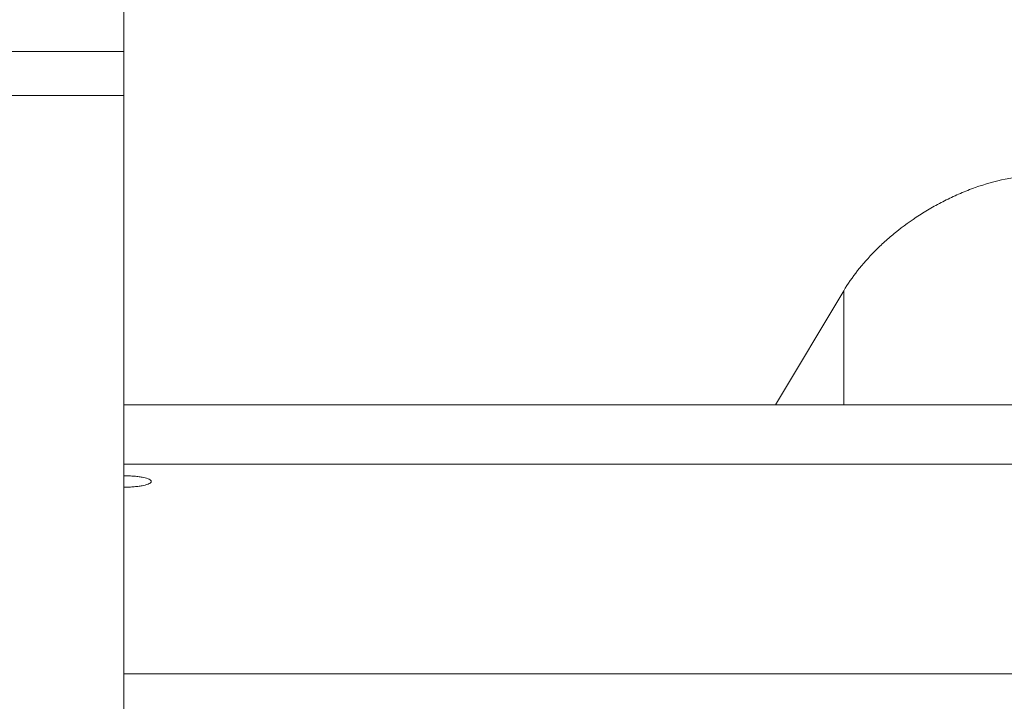
# Model space of a CAD drawing. Units: millimetres. Extents: x -55 to 453, y 327 to 773.
# Drawn here: x 179 to 269, y 538 to 600 of the extents above; entities that cross this region are included whole.
import ezdxf

# ---------------------------------------------------------------- set-up
doc = ezdxf.new("R2010")
doc.units = ezdxf.units.MM
doc.header["$LTSCALE"] = 4
doc.header["$PDSIZE"] = -1
doc.styles.add('SLDTEXTSTYLE1', font='TXT', dxfattribs={"width": 0.7})
doc.dimstyles.new('SLDDIMSTYLE0', dxfattribs={"dimtxt": 10.747022, "dimasz": 8.466667, "dimexe": 0, "dimexo": 0.0625, "dimgap": 2.686756, "dimtad": 0, "dimtih": 1, "dimtoh": 1, "dimdec": 0, "dimrnd": 1e-09, "dimzin": 12, "dimdsep": 46, "dimtxsty": 'SLDTEXTSTYLE1', "dimsah": 1, "dimcen": 0.09, "dimadec": 0, "dimazin": 3, "dimtfac": 1, "dimtdec": 0, "dimtofl": 0, "dimtmove": 0, "dimatfit": 3, "dimfxl": 1, "dimfrac": 2, "dimtolj": 1, "dimtzin": 12, "dimarcsym": 0})

# ---------------------------------------------------------------- blocks, each defined once
blk = doc.blocks.new('*D19')
at = {"color": 0, "linetype": 'Continuous', "lineweight": -2}
for p, q in [((382.441, 618.316), (429.794, 618.316)), ((429.794, 598.316), (429.794, 557.303)), ((429.794, 497.201), (429.794, 531.929)), ((263.713, 477.201), (429.794, 477.201))]:
    blk.add_line(p, q, dxfattribs=at)
at = {"color": 0}
for points in [[(433.128, 598.316), (426.461, 598.316), (429.794, 618.316)], [(426.461, 497.201), (433.128, 497.201), (429.794, 477.201)]]:
    blk.add_solid(points, dxfattribs=at)
at = {"layer": 'Defpoints', "color": 0}
for p in [(382.379, 618.316), (263.651, 477.201), (429.794, 477.201)]:
    blk.add_point(p, dxfattribs=at)
at = {"color": 0, "lineweight": 0, "insert": (429.794, 554.616), "char_height": 20, "attachment_point": 2, "style": 'SLDTEXTSTYLE1'}
blk.add_mtext('\\A1;141', dxfattribs=at)

msp = doc.modelspace()

# ---------------------------------------------------------------- linework, layer by layer
at = {"color": 0, "linetype": 'Continuous', "lineweight": 15}
for p, q in [((188.651, 565.223), (188.651, 609.816)), ((133.045, 597.316), (188.651, 597.316)), ((132.854, 593.316), (188.651, 593.316)), ((254.062, 575.6), (247.855, 565.223)), ((254.062, 565.223), (254.062, 575.6)), ((188.651, 565.223), (388.651, 565.223)), ((188.651, 559.843), (188.651, 565.223)), ((188.651, 559.843), (389.794, 559.843)), ((188.651, 558.789), (188.651, 559.843)), ((188.651, 557.75), (188.651, 558.789)), ((188.651, 540.788), (188.651, 557.75)), ((188.651, 540.788), (300.147, 540.788)), ((188.651, 517.466), (188.651, 540.788))]:
    msp.add_line(p, q, dxfattribs=at)
for points, knots in [([(254.062, 575.6), (254.43, 576.217), (254.85, 576.824), (255.792, 578.023), (256.314, 578.614), (257.18, 579.487), (257.484, 579.777), (258.113, 580.344), (258.439, 580.622), (259.45, 581.44), (260.169, 581.961), (261.323, 582.706), (261.723, 582.949), (262.537, 583.413), (262.951, 583.634), (263.796, 584.054), (264.226, 584.254), (265.104, 584.629), (265.554, 584.806), (266.911, 585.289), (267.818, 585.548), (269.18, 585.831), (269.635, 585.908), (270.522, 586.02), (270.957, 586.056), (271.382, 586.071)], [0, 0, 0, 0, 0.125, 0.125, 0.25, 0.25, 0.3125, 0.3125, 0.375, 0.375, 0.5, 0.5, 0.5625, 0.5625, 0.625, 0.625, 0.6875, 0.6875, 0.75, 0.75, 0.875, 0.875, 0.9375, 0.9375, 1, 1, 1, 1]), ([(188.651, 558.789), (188.815, 558.789), (188.977, 558.786), (189.297, 558.773), (189.457, 558.763), (189.759, 558.737), (189.902, 558.722), (190.175, 558.684), (190.303, 558.663), (190.649, 558.591), (190.835, 558.534), (191.023, 558.44), (191.071, 558.407), (191.135, 558.341), (191.151, 558.307), (191.151, 558.239), (191.135, 558.205), (191.071, 558.138), (191.024, 558.105), (190.835, 558.01), (190.651, 557.953), (190.302, 557.879), (190.176, 557.858), (189.905, 557.82), (189.758, 557.803), (189.456, 557.777), (189.3, 557.767), (188.979, 557.753), (188.814, 557.75), (188.651, 557.75)], [0, 0, 0, 0, 0.0625, 0.0625, 0.125, 0.125, 0.1875, 0.1875, 0.25, 0.25, 0.375, 0.375, 0.4375, 0.4375, 0.5, 0.5, 0.5625, 0.5625, 0.625, 0.625, 0.75, 0.75, 0.8125, 0.8125, 0.875, 0.875, 0.9375, 0.9375, 1, 1, 1, 1])]:
    msp.add_open_spline(points, degree=3, knots=knots, dxfattribs=at)

# ---------------------------------------------------------------- dimensions: what is measured, and where the dimension line sits
at = {"color": 0, "linetype": 'Continuous', "lineweight": 0}
dim = msp.add_linear_dim(base=(429.794, 477.201), p1=(382.379, 618.316), p2=(263.651, 477.201), angle=90, dimstyle='SLDDIMSTYLE0', override={"dimtxt": 20, "dimasz": 20}, dxfattribs=at)
dim.commit()
dim.dimension.update_dxf_attribs({"geometry": '*D19', "text_midpoint": (429.794, 544.616), "dimtype": 160})

doc.saveas('drawing.dxf')
